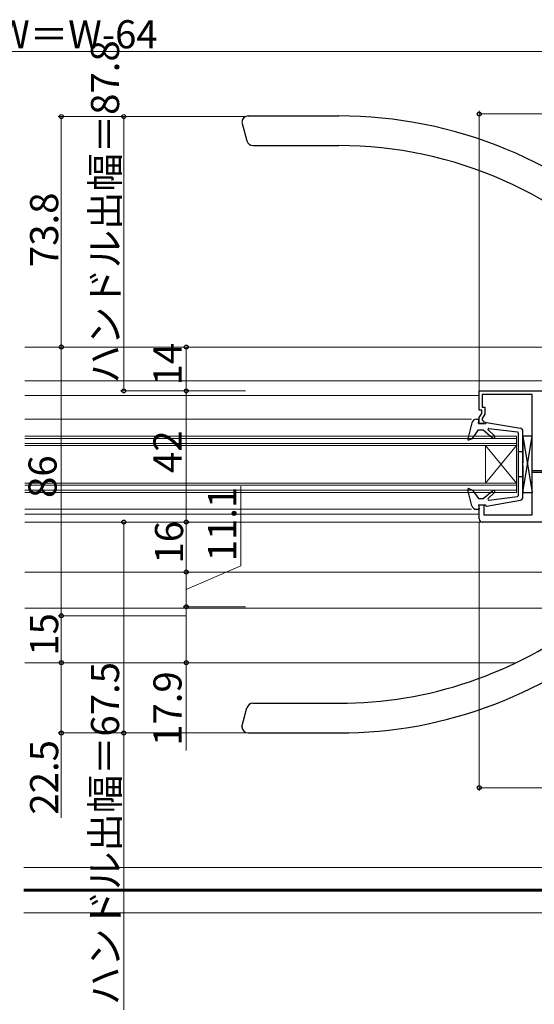
# Model space of a CAD drawing. Extents: x 0 to 1386, y 0 to 2243.
# Drawn here: x 677 to 842, y 204 to 519 of the extents above; entities that cross this region are included whole.
import ezdxf

# ---------------------------------------------------------------- set-up
doc = ezdxf.new("R2010")
doc.units = 0
for name, color, linetype, lineweight in [('YKK_11', 7, 'CONTINUOUS', 30), ('YKK_12', 2, 'CONTINUOUS', 13), ('YKK_13', 4, 'CONTINUOUS', 30), ('YKK_D', 6, 'CONTINUOUS', 13)]:
    doc.layers.add(name, color=color, linetype=linetype, lineweight=lineweight)
doc.styles.get("Standard").update_dxf_attribs({"font": 'txt', "bigfont": 'BIGFONT'})

msp = doc.modelspace()

# ---------------------------------------------------------------- linework, layer by layer
at = {"layer": 'YKK_11', "linetype": 'ByBlock', "lineweight": -2, "ltscale": 0.5}
for p, q in [((824.19, 400.64), (895.79, 400.64)), ((824.19, 394.44), (824.19, 400.64)), ((841.19, 399.44), (825.19, 399.44)), ((825.19, 399.44), (825.19, 395.44)), ((841.19, 375.04), (841.19, 399.44)), ((824.99, 394.44), (824.19, 394.44)), ((824.99, 393.44), (824.99, 394.44)), ((825.19, 395.44), (825.99, 395.44)), ((825.99, 395.44), (825.99, 393.18)), ((824.19, 392.06), (824.99, 393.44)), ((824.19, 390.14), (824.19, 392.06)), ((825.99, 393.18), (825.19, 391.79)), ((825.19, 391.79), (825.19, 391.34)), ((825.19, 391.34), (825.39, 391.14)), ((825.39, 391.14), (825.69, 390.84)), ((825.69, 390.84), (825.69, 390.14)), ((825.69, 390.14), (824.19, 390.14)), ((846.49, 375.04), (841.19, 375.04)), ((841.19, 360.94), (841.19, 374.64)), ((841.19, 374.64), (846.19, 374.64)), ((824.19, 359.64), (824.19, 364.15)), ((824.19, 364.15), (825.69, 364.15)), ((825.69, 364.15), (825.69, 360.94)), ((825.69, 360.94), (841.19, 360.94)), ((896.69, 358.64), (825.19, 358.64))]:
    msp.add_line(p, q, dxfattribs=at)
msp.add_arc((825.19, 359.64), 1, 180, 270, dxfattribs=at)
at = {"layer": 'YKK_12', "linetype": 'Continuous', "ltscale": 1.5}
for p, q in [((849.64, 414.64), (678.69, 414.64)), ((846.19, 403.84), (678.69, 403.84)), ((678.69, 342.64), (854.88, 342.64)), ((678.69, 331.14), (855.49, 331.14)), ((836, 313.64), (678.69, 313.64))]:
    msp.add_line(p, q, dxfattribs=at)
at = {"layer": 'YKK_12', "linetype": 'Continuous', "ltscale": 0.5}
for p, q in [((678.69, 399.14), (824.19, 399.14)), ((841.19, 372.04), (841.19, 399.14)), ((678.69, 391.54), (821.77, 391.54)), ((836.19, 386.14), (678.69, 386.14)), ((836.19, 386.14), (836.19, 368.14)), ((836.19, 383.14), (678.69, 383.14)), ((826.19, 383.14), (826.19, 371.14)), ((826.19, 383.14), (836.19, 371.14)), ((836.19, 383.14), (826.19, 371.14)), ((836.19, 371.14), (678.69, 371.14)), ((836.19, 368.14), (678.69, 368.14)), ((678.69, 362.74), (821.77, 362.74)), ((824.19, 361.14), (678.69, 361.14)), ((678.69, 358.64), (825.19, 358.64))]:
    msp.add_line(p, q, dxfattribs=at)
at = {"layer": 'YKK_12'}
for p, q in [((836.19, 385.44), (678.69, 385.44)), ((836.19, 383.84), (678.69, 383.84)), ((836.19, 370.44), (678.69, 370.44)), ((836.19, 368.84), (678.69, 368.84)), ((907.99, 248.1, 0), (678.44, 248.1, 0)), ((906.49, 241.15, 0), (678.44, 241.15, 0)), ((906.49, 240.85, 0), (678.44, 240.85, 0)), ((906.49, 240.55, 0), (678.44, 240.55, 0)), ((907.99, 233.6, 0), (678.44, 233.6, 0))]:
    msp.add_line(p, q, dxfattribs=at)
at = {"layer": 'YKK_13', "linetype": 'Continuous', "lineweight": 30, "ltscale": 0.5}
for p, q in [((750.19, 488.64), (779.22, 488.64)), ((748.19, 486.64), (749.8, 480.63)), ((751.73, 479.14), (779.22, 479.14)), ((751.74, 300.64), (779.22, 300.64)), ((748.19, 293.14), (749.8, 299.16)), ((750.19, 291.14), (779.22, 291.14))]:
    msp.add_line(p, q, dxfattribs=at)
at = {"layer": 'YKK_13', "linetype": 'Continuous', "ltscale": 0.5}
for p, q in [((823.29, 391.54), (824.19, 391.54)), ((823.99, 390.14), (824.19, 391.54)), ((821.84, 390.42), (820.51, 385.31)), ((822.1, 385.39), (823.99, 388.14)), ((823.99, 390.14), (826.19, 390.14)), ((823.99, 388.14), (825.49, 388.14)), ((825.49, 388.14), (828.49, 385.65)), ((826.19, 390.14), (826.19, 390.24)), ((826.55, 390.54), (837.38, 388.68)), ((829.05, 386.22), (827.08, 388.13)), ((827.33, 388.64), (836.43, 387.49)), ((838.19, 366.59), (838.19, 387.69)), ((820.91, 384.95), (822.1, 385.39)), ((836.69, 387.19), (836.69, 367.09)), ((841.19, 386.14), (838.19, 386.14)), ((838.19, 386.14), (838.19, 377.64)), ((838.19, 368.14), (841.19, 386.14)), ((838.19, 386.14), (841.19, 368.14)), ((841.19, 377.64), (841.19, 386.14)), ((838.19, 381.14), (836.69, 381.14)), ((838.19, 376.64), (838.19, 368.14)), ((841.19, 368.14), (841.19, 376.64)), ((838.19, 373.14), (836.69, 373.14)), ((821.84, 363.87), (820.51, 368.98)), ((820.91, 369.34), (822.1, 368.9)), ((822.1, 368.9), (823.99, 366.14)), ((823.99, 366.14), (825.49, 366.14)), ((825.49, 366.14), (828.49, 368.64)), ((826.55, 363.75), (837.38, 365.61)), ((829.05, 368.07), (827.08, 366.16)), ((827.33, 365.65), (836.43, 366.8)), ((838.19, 368.14), (841.19, 368.14)), ((823.29, 362.74), (824.19, 362.74)), ((823.99, 364.14), (824.19, 362.74)), ((823.99, 364.14), (826.19, 364.14)), ((826.19, 364.14), (826.19, 364.04))]:
    msp.add_line(p, q, dxfattribs=at)
at = {"layer": 'YKK_13', "linetype": 'Continuous', "lineweight": 30, "ltscale": 0.5}
for centre, radius, start, end in [((750.19, 486.64), 2, 90, 178), ((779.22, 348.64), 140, 45.0384, 90), ((751.73, 481.14), 2, 195, 270), ((779.22, 348.64), 130.5, 42.2785, 90), ((779.22, 431.14), 130.5, 270, 307.4716), ((779.22, 431.14), 140, 270, 311.8381), ((751.74, 298.64), 2, 90, 165), ((750.19, 293.14), 2, 182, 270)]:
    msp.add_arc(centre, radius, start, end, dxfattribs=at)
at = {"layer": 'YKK_13', "linetype": 'Continuous', "ltscale": 0.5}
for centre, radius, start, end in [((823.29, 390.04), 1.5, 90, 165.4512), ((826.49, 390.24), 0.3, 79.2731, 180), ((827.29, 388.34), 0.3, 82.6374, 226.4143), ((837.19, 387.69), 1, 0, 79.2731), ((820.8, 385.23), 0.3, 165.4512, 290), ((828.77, 385.93), 0.4, 225, 46.4143), ((836.39, 387.19), 0.3, 0, 82.6374), ((820.8, 369.06), 0.3, 70, 194.5488), ((828.77, 368.36), 0.4, 313.5857, 135), ((827.29, 365.94), 0.3, 133.5857, 277.3626), ((836.39, 367.09), 0.3, 277.3626, 0), ((837.19, 366.59), 1, 280.7269, 0), ((823.29, 364.24), 1.5, 194.5488, 270), ((826.49, 364.04), 0.3, 180, 280.7269)]:
    msp.add_arc(centre, radius, start, end, dxfattribs=at)
at = {"layer": 'YKK_D', "ltscale": 1.5}
for p, q in [((889.69, 509.26), (474.69, 509.26)), ((749.19, 488.44), (709.39, 488.44)), ((710.39, 400.64), (710.39, 488.44)), ((824.19, 400.14), (824.19, 490.26)), ((900.19, 489.26), (824.19, 489.26)), ((701.69, 414.64), (689.39, 414.64)), ((690.39, 414.64), (690.39, 328.64)), ((749.39, 414.64), (729.39, 414.64)), ((730.39, 414.64), (730.39, 400.64)), ((749.39, 400.64), (709.39, 400.64)), ((749.39, 400.64), (729.39, 400.64)), ((749.39, 400.64), (729.39, 400.64)), ((730.39, 400.64), (730.39, 358.64)), ((747.9, 344.6), (747.9, 370.16)), ((749.39, 358.64), (729.39, 358.64)), ((749.39, 358.64), (729.39, 358.64)), ((730.39, 342.64), (730.39, 358.64)), ((730.39, 337.09), (747.9, 344.6)), ((749.39, 342.64), (729.39, 342.64)), ((749.39, 342.64), (729.39, 342.64)), ((730.39, 342.64), (730.39, 331.54)), ((749.39, 331.54), (729.39, 331.54)), ((749.39, 331.54), (729.39, 331.54)), ((730.39, 331.54), (730.39, 313.64)), ((701.69, 328.64), (689.39, 328.64)), ((749.39, 313.64), (729.39, 313.64)), ((730.39, 313.64), (730.39, 285.53))]:
    msp.add_line(p, q, dxfattribs=at)
at = {"layer": 'YKK_D'}
for p, q in [((749.19, 488.44), (689.39, 488.44)), ((690.39, 488.44), (690.39, 414.64)), ((727.19, 414.64), (689.39, 414.64)), ((752.21, 358.64), (709.39, 358.64)), ((710.39, 358.64), (710.39, 291.14)), ((824.19, 358.64), (824.19, 272.64)), ((730.26, 328.64), (689.39, 328.64)), ((690.39, 328.64), (690.39, 313.64)), ((708.39, 313.64), (689.39, 313.64)), ((709.39, 313.64), (689.39, 313.64)), ((690.39, 313.64), (690.39, 291.14)), ((749.19, 291.14), (689.39, 291.14)), ((690.39, 291.14), (690.39, 264.03)), ((749.19, 291.14), (709.39, 291.14)), ((710.39, 291.14), (710.39, 202.55)), ((824.19, 273.64), (889.19, 273.64))]:
    msp.add_line(p, q, dxfattribs=at)
at = {"layer": 'YKK_D', "linetype": 'ByBlock', "lineweight": -2}
for centre, radius in [((690.39, 488.44), 0.638), ((710.39, 488.44), 0.638), ((824.19, 489.26), 0.637), ((690.39, 414.64), 0.638), ((690.39, 414.64), 0.637), ((730.39, 414.64), 0.638), ((710.39, 400.64), 0.637), ((730.39, 400.64), 0.638), ((730.39, 400.64), 0.637), ((710.39, 358.64), 0.638), ((730.39, 358.64), 0.637), ((730.39, 358.64), 0.638), ((730.39, 342.64), 0.637), ((730.39, 342.64), 0.638), ((730.39, 331.54), 0.637), ((730.39, 331.54), 0.638), ((690.39, 328.64), 0.637), ((690.39, 328.64), 0.638), ((690.39, 313.64), 0.637), ((690.39, 313.64), 0.638), ((730.39, 313.64), 0.637), ((690.39, 291.14), 0.637), ((710.39, 291.14), 0.637), ((824.19, 273.64), 0.637)]:
    msp.add_circle(centre, radius, dxfattribs=at)

# ---------------------------------------------------------------- texts
at = {"layer": 'YKK_D'}
msp.add_text('DW＝W-64', height=9, dxfattribs=at).set_placement((661.07, 510.26))
for s, p in [('ハンドル出幅＝87.8', (708.89, 403.02)), ('73.8', (689.39, 440.26)), ('14', (728.89, 402.36)), ('42', (728.89, 374.36)), ('86', (688.89, 366.36)), ('11.1', (746.4, 346.1)), ('16', (729.39, 345.36)), ('15', (689.39, 315.86)), ('ハンドル出幅＝67.5', (708.89, 204.05)), ('17.9', (728.89, 287.03)), ('22.5', (689.39, 265.03))]:
    msp.add_text(s, height=9, rotation=90, dxfattribs=at).set_placement(p)

doc.saveas('drawing.dxf')
